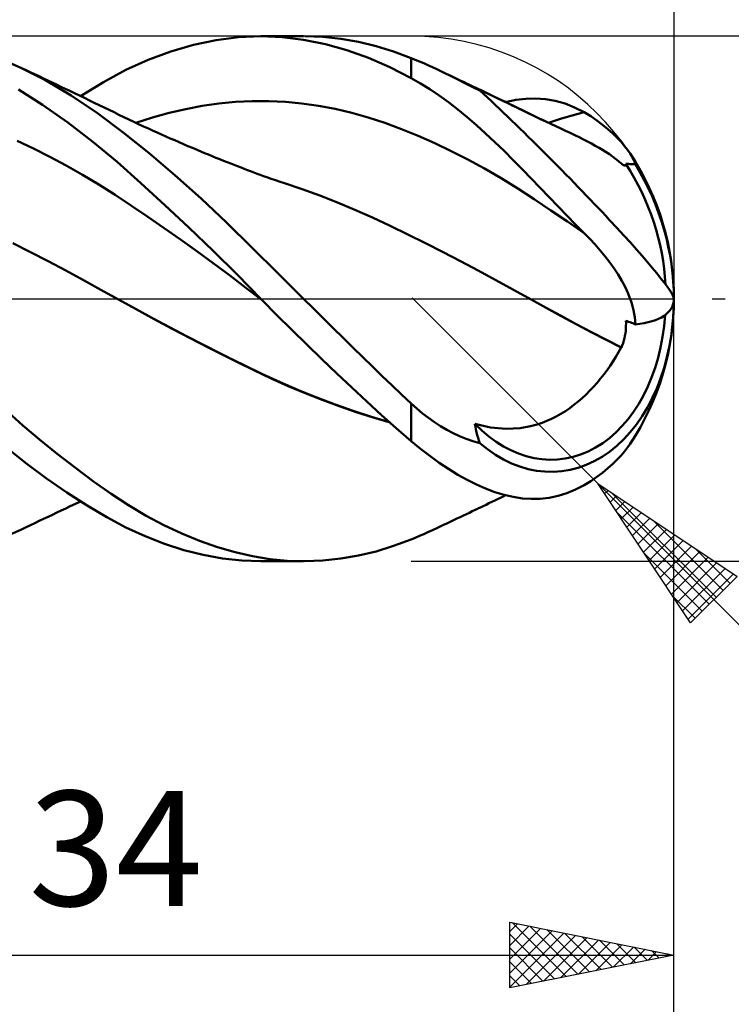
# Model space of a CAD drawing. Units: millimetres. Extents: x -88 to 158, y -66 to 66.
# Drawn here: x 82 to 104, y -22 to 9 of the extents above; entities that cross this region are included whole.
import ezdxf
from ezdxf.enums import TextEntityAlignment as Align

# ---------------------------------------------------------------- set-up
doc = ezdxf.new("R2010")
doc.units = ezdxf.units.MM
doc.header["$LTSCALE"] = 7.8
doc.linetypes.add('LONGDASH_DASH', pattern=[0.85, 0.4, -0.2, 0.05, -0.2])
for name, color, linetype in [('1', 4, 'CONTINUOUS'), ('2', 7, 'CONTINUOUS'), ('4', 2, 'LONGDASH_DASH'), ('CUT', 1, 'CONTINUOUS'), ('SK2', 7, 'CONTINUOUS'), ('SK4', 2, 'LONGDASH_DASH')]:
    doc.layers.add(name, color=color, linetype=linetype)
doc.styles.get("Standard").update_dxf_attribs({"font": 'Monospac821 BT'})

msp = doc.modelspace()

# ---------------------------------------------------------------- linework, layer by layer
at = {"layer": '1', "color": 4, "linetype": 'CONTINUOUS', "lineweight": 50}
for p, q in [((87.368, 7.737), (88.056, 7.882)), ((88.056, 7.882), (88.741, 7.97)), ((88.741, 7.97), (89.417, 8)), ((89.416, 8), (90.716, 8)), ((90.066, 7.973), (89.417, 8)), ((90.724, 7.893), (90.066, 7.973)), ((91.385, 7.761), (90.724, 7.893)), ((91.309, 7.979), (90.762, 8)), ((91.855, 7.921), (91.309, 7.979)), ((92.398, 7.827), (91.855, 7.921)), ((92.935, 7.698), (92.398, 7.827)), ((85.992, 7.28), (86.679, 7.536)), ((86.679, 7.536), (87.368, 7.737)), ((92.043, 7.577), (91.385, 7.761)), ((92.698, 7.342), (92.043, 7.577)), ((93.465, 7.533), (92.935, 7.698)), ((94, 7.334), (93.465, 7.533)), ((82.109, 7.039), (81.419, 7.34)), ((85.309, 6.969), (85.992, 7.28)), ((93.347, 7.056), (92.698, 7.342)), ((94.125, 7.283), (94, 7.334)), ((94, 6.72), (94, 7.334)), ((94.251, 7.229), (94.125, 7.283)), ((94.38, 7.173), (94.251, 7.229)), ((82.843, 6.665), (82.109, 7.039)), ((82.253, 6.97), (82.109, 7.039)), ((82.398, 6.902), (82.253, 6.97)), ((82.531, 6.839), (82.398, 6.902)), ((84.627, 6.602), (85.309, 6.969)), ((94, 6.72), (93.347, 7.056)), ((94.511, 7.115), (94.38, 7.173)), ((94.644, 7.054), (94.511, 7.115)), ((94.778, 6.991), (94.644, 7.054)), ((94.986, 6.892), (94.778, 6.991)), ((94.881, 6.943), (94.778, 6.991)), ((94.983, 6.894), (94.881, 6.943)), ((82.664, 6.776), (82.531, 6.839)), ((82.797, 6.713), (82.664, 6.776)), ((82.929, 6.65), (82.797, 6.713)), ((83.647, 6.193), (82.843, 6.665)), ((83.062, 6.587), (82.929, 6.65)), ((83.922, 6.176), (84.627, 6.602)), ((94.283, 6.559), (94, 6.72)), ((95.085, 6.846), (94.983, 6.894)), ((95.198, 6.789), (94.986, 6.892)), ((95.187, 6.798), (95.085, 6.846)), ((95.29, 6.749), (95.187, 6.798)), ((95.415, 6.682), (95.198, 6.789)), ((95.392, 6.701), (95.29, 6.749)), ((95.494, 6.652), (95.392, 6.701)), ((95.636, 6.572), (95.415, 6.682)), ((95.596, 6.604), (95.494, 6.652)), ((95.684, 6.562), (95.596, 6.604)), ((82.771, 5.909), (82.042, 6.372)), ((83.195, 6.524), (83.062, 6.587)), ((83.328, 6.46), (83.195, 6.524)), ((83.461, 6.397), (83.328, 6.46)), ((83.598, 6.332), (83.461, 6.397)), ((83.748, 6.26), (83.598, 6.332)), ((94.566, 6.382), (94.283, 6.559)), ((94.85, 6.19), (94.566, 6.382)), ((95.86, 6.46), (95.636, 6.572)), ((95.772, 6.52), (95.684, 6.562)), ((95.86, 6.478), (95.772, 6.52)), ((95.948, 6.436), (95.86, 6.478)), ((96.087, 6.347), (95.86, 6.46)), ((95.965, 6.427), (95.948, 6.436)), ((95.974, 6.423), (95.948, 6.436)), ((95.985, 6.416), (95.965, 6.427)), ((96.001, 6.411), (95.974, 6.423)), ((96.007, 6.402), (95.985, 6.416)), ((96.027, 6.398), (96.001, 6.411)), ((96.032, 6.385), (96.007, 6.402)), ((96.054, 6.385), (96.027, 6.398)), ((96.058, 6.367), (96.032, 6.385)), ((96.08, 6.373), (96.054, 6.385)), ((96.087, 6.347), (96.058, 6.367)), ((96.107, 6.36), (96.08, 6.373)), ((96.616, 6.114), (96.107, 6.36)), ((96.193, 6.319), (96.107, 6.36)), ((96.279, 6.277), (96.193, 6.319)), ((84.449, 5.655), (83.647, 6.193)), ((83.898, 6.188), (83.748, 6.26)), ((84.048, 6.116), (83.898, 6.188)), ((84.198, 6.044), (84.048, 6.116)), ((84.348, 5.971), (84.198, 6.044)), ((88.649, 5.994), (89.154, 6.018)), ((89.66, 6.018), (89.154, 6.018)), ((90.166, 5.994), (89.66, 6.018)), ((95.134, 5.984), (94.85, 6.19)), ((96.365, 6.236), (96.279, 6.277)), ((96.452, 6.194), (96.365, 6.236)), ((96.538, 6.153), (96.452, 6.194)), ((96.624, 6.111), (96.538, 6.153)), ((97.115, 5.872), (96.616, 6.114)), ((96.71, 6.069), (96.624, 6.111)), ((96.796, 6.028), (96.71, 6.069)), ((96.867, 5.994), (96.796, 6.028)), ((96.876, 5.989), (97.184, 6.055)), ((97.184, 6.055), (97.488, 6.094)), ((97.488, 6.094), (97.788, 6.103)), ((98.087, 6.083), (97.788, 6.103)), ((98.388, 6.03), (98.087, 6.083)), ((98.685, 5.946), (98.388, 6.03)), ((83.54, 5.371), (82.771, 5.909)), ((84.498, 5.899), (84.348, 5.971)), ((84.648, 5.826), (84.498, 5.899)), ((84.798, 5.753), (84.648, 5.826)), ((84.948, 5.68), (84.798, 5.753)), ((86.626, 5.663), (87.132, 5.78)), ((87.132, 5.78), (87.637, 5.874)), ((87.637, 5.874), (88.143, 5.946)), ((88.143, 5.946), (88.649, 5.994)), ((90.671, 5.946), (90.166, 5.994)), ((91.177, 5.875), (90.671, 5.946)), ((91.682, 5.781), (91.177, 5.875)), ((92.188, 5.664), (91.682, 5.781)), ((95.418, 5.764), (95.134, 5.984)), ((95.702, 5.533), (95.418, 5.764)), ((96.938, 5.959), (96.867, 5.994)), ((97.008, 5.925), (96.938, 5.959)), ((97.079, 5.891), (97.008, 5.925)), ((97.149, 5.856), (97.079, 5.891)), ((97.512, 5.679), (97.115, 5.872)), ((97.22, 5.822), (97.149, 5.856)), ((97.291, 5.787), (97.22, 5.822)), ((97.361, 5.753), (97.291, 5.787)), ((97.441, 5.714), (97.361, 5.753)), ((97.52, 5.675), (97.441, 5.714)), ((98.978, 5.83), (98.685, 5.946)), ((99.267, 5.681), (98.978, 5.83)), ((85.229, 5.067), (84.449, 5.655)), ((85.098, 5.607), (84.948, 5.68)), ((85.248, 5.535), (85.098, 5.607)), ((85.398, 5.464), (85.248, 5.535)), ((85.548, 5.393), (85.398, 5.464)), ((85.615, 5.361), (86.121, 5.524)), ((86.121, 5.524), (86.626, 5.663)), ((92.694, 5.523), (92.188, 5.664)), ((93.199, 5.358), (92.694, 5.523)), ((95.985, 5.29), (95.702, 5.533)), ((97.778, 5.551), (97.512, 5.679)), ((97.599, 5.637), (97.52, 5.675)), ((97.679, 5.599), (97.599, 5.637)), ((97.758, 5.561), (97.679, 5.599)), ((97.838, 5.523), (97.758, 5.561)), ((97.942, 5.473), (97.778, 5.551)), ((97.917, 5.485), (97.838, 5.523)), ((97.996, 5.447), (97.917, 5.485)), ((98.101, 5.398), (97.942, 5.473)), ((98.101, 5.398), (97.996, 5.447)), ((98.18, 5.361), (98.362, 5.422)), ((98.362, 5.422), (98.543, 5.479)), ((98.543, 5.479), (98.724, 5.534)), ((98.724, 5.534), (98.905, 5.586)), ((98.905, 5.586), (99.086, 5.635)), ((99.086, 5.635), (99.267, 5.681)), ((99.467, 5.559), (99.267, 5.681)), ((99.655, 5.431), (99.467, 5.559)), ((99.829, 5.301), (99.655, 5.431)), ((84.304, 4.784), (83.54, 5.371)), ((85.698, 5.322), (85.548, 5.393)), ((85.848, 5.252), (85.698, 5.322)), ((85.998, 5.183), (85.848, 5.252)), ((86.125, 5.125), (85.998, 5.183)), ((86.259, 5.064), (86.125, 5.125)), ((93.705, 5.17), (93.199, 5.358)), ((94.211, 4.964), (93.705, 5.17)), ((96.267, 5.036), (95.985, 5.29)), ((98.255, 5.326), (98.101, 5.398)), ((98.407, 5.255), (98.255, 5.326)), ((98.555, 5.186), (98.407, 5.255)), ((98.7, 5.118), (98.555, 5.186)), ((98.842, 5.051), (98.7, 5.118)), ((99.99, 5.168), (99.829, 5.301)), ((100.137, 5.036), (99.99, 5.168)), ((82.499, 4.575), (82.001, 4.807)), ((86.014, 4.433), (85.229, 5.067)), ((86.393, 5.004), (86.259, 5.064)), ((86.527, 4.945), (86.393, 5.004)), ((86.662, 4.885), (86.527, 4.945)), ((86.796, 4.826), (86.662, 4.885)), ((86.93, 4.768), (86.796, 4.826)), ((94.716, 4.741), (94.211, 4.964)), ((96.549, 4.773), (96.267, 5.036)), ((98.98, 4.984), (98.842, 5.051)), ((99.114, 4.919), (98.98, 4.984)), ((99.243, 4.854), (99.114, 4.919)), ((99.369, 4.79), (99.243, 4.854)), ((100.271, 4.904), (100.137, 5.036)), ((100.391, 4.776), (100.271, 4.904)), ((82.996, 4.326), (82.499, 4.575)), ((85.039, 4.166), (84.304, 4.784)), ((87.064, 4.71), (86.93, 4.768)), ((87.198, 4.653), (87.064, 4.71)), ((87.337, 4.594), (87.198, 4.653)), ((87.476, 4.535), (87.337, 4.594)), ((87.591, 4.487), (87.476, 4.535)), ((95.222, 4.499), (94.716, 4.741)), ((96.829, 4.502), (96.549, 4.773)), ((97.108, 4.224), (96.829, 4.502)), ((99.49, 4.726), (99.369, 4.79)), ((99.608, 4.661), (99.49, 4.726)), ((99.721, 4.597), (99.608, 4.661)), ((99.83, 4.532), (99.721, 4.597)), ((99.934, 4.466), (99.83, 4.532)), ((100.497, 4.651), (100.391, 4.776)), ((100.589, 4.533), (100.497, 4.651)), ((100.667, 4.422), (100.589, 4.533)), ((83.493, 4.06), (82.996, 4.326)), ((86.804, 3.76), (86.014, 4.433)), ((87.707, 4.439), (87.591, 4.487)), ((87.822, 4.391), (87.707, 4.439)), ((87.937, 4.344), (87.822, 4.391)), ((88.052, 4.297), (87.937, 4.344)), ((88.167, 4.251), (88.052, 4.297)), ((88.283, 4.205), (88.167, 4.251)), ((88.398, 4.159), (88.283, 4.205)), ((95.727, 4.241), (95.222, 4.499)), ((96.233, 3.965), (95.727, 4.241)), ((97.385, 3.941), (97.108, 4.224)), ((100.035, 4.4), (99.934, 4.466)), ((100.131, 4.332), (100.035, 4.4)), ((100.223, 4.264), (100.131, 4.332)), ((100.312, 4.193), (100.223, 4.264)), ((100.712, 4.351), (100.667, 4.422)), ((100.749, 4.287), (100.712, 4.351)), ((100.78, 4.228), (100.749, 4.287)), ((100.803, 4.176), (100.78, 4.228)), ((83.991, 3.778), (83.493, 4.06)), ((85.765, 3.522), (85.039, 4.166)), ((88.502, 4.117), (88.398, 4.159)), ((88.607, 4.076), (88.502, 4.117)), ((88.712, 4.035), (88.607, 4.076)), ((88.816, 3.994), (88.712, 4.035)), ((88.914, 3.957), (88.816, 3.994)), ((89.012, 3.919), (88.914, 3.957)), ((89.109, 3.882), (89.012, 3.919)), ((96.739, 3.671), (96.233, 3.965)), ((97.658, 3.658), (97.385, 3.941)), ((100.396, 4.121), (100.312, 4.193)), ((100.397, 4.12), (100.396, 4.121)), ((100.398, 4.118), (100.397, 4.12)), ((100.399, 4.117), (100.398, 4.118)), ((100.4, 4.116), (100.399, 4.117)), ((100.401, 4.114), (100.4, 4.116)), ((100.402, 4.111), (100.401, 4.114)), ((100.425, 4.096), (100.402, 4.111)), ((100.445, 4.084), (100.425, 4.096)), ((100.463, 4.074), (100.445, 4.084)), ((100.479, 4.066), (100.463, 4.074)), ((100.494, 4.061), (100.479, 4.066)), ((100.506, 4.058), (100.494, 4.061)), ((100.52, 4.058), (100.506, 4.058)), ((100.52, 4.058), (100.53, 4.062)), ((100.53, 4.062), (100.537, 4.069)), ((100.537, 4.069), (100.542, 4.079)), ((100.543, 4.093), (100.541, 4.11)), ((100.582, 4.107), (100.541, 4.11)), ((100.542, 4.079), (100.543, 4.093)), ((100.623, 4.105), (100.582, 4.107)), ((100.664, 4.103), (100.623, 4.105)), ((100.705, 4.1), (100.664, 4.103)), ((100.746, 4.098), (100.705, 4.1)), ((100.788, 4.096), (100.746, 4.098)), ((100.829, 4.093), (100.788, 4.096)), ((100.819, 4.131), (100.803, 4.176)), ((100.829, 4.093), (100.819, 4.131)), ((84.488, 3.479), (83.991, 3.778)), ((87.598, 3.051), (86.804, 3.76)), ((89.207, 3.845), (89.109, 3.882)), ((89.305, 3.809), (89.207, 3.845)), ((89.402, 3.773), (89.305, 3.809)), ((89.5, 3.737), (89.402, 3.773)), ((89.598, 3.703), (89.5, 3.737)), ((89.733, 3.655), (89.598, 3.703)), ((89.869, 3.608), (89.733, 3.655)), ((90.005, 3.563), (89.869, 3.608)), ((97.244, 3.358), (96.739, 3.671)), ((97.929, 3.375), (97.658, 3.658)), ((84.985, 3.161), (84.488, 3.479)), ((86.496, 2.855), (85.765, 3.522)), ((90.141, 3.518), (90.005, 3.563)), ((90.677, 3.337), (90.141, 3.518)), ((91.214, 3.142), (90.677, 3.337)), ((97.75, 3.029), (97.244, 3.358)), ((98.201, 3.09), (97.929, 3.375)), ((85.483, 2.831), (84.985, 3.161)), ((88.388, 2.31), (87.598, 3.051)), ((91.75, 2.933), (91.214, 3.142)), ((98.256, 2.692), (97.75, 3.029)), ((98.472, 2.808), (98.201, 3.09)), ((85.98, 2.495), (85.483, 2.831)), ((87.231, 2.166), (86.496, 2.855)), ((92.287, 2.71), (91.75, 2.933)), ((92.823, 2.472), (92.287, 2.71)), ((98.74, 2.531), (98.472, 2.808)), ((86.477, 2.151), (85.98, 2.495)), ((93.36, 2.219), (92.823, 2.472)), ((98.761, 2.348), (98.256, 2.692)), ((99.005, 2.26), (98.74, 2.531)), ((86.975, 1.802), (86.477, 2.151)), ((87.965, 1.458), (87.231, 2.166)), ((89.16, 1.551), (88.388, 2.31)), ((93.896, 1.957), (93.36, 2.219)), ((99.267, 1.997), (98.761, 2.348)), ((99.267, 1.997), (99.005, 2.26)), ((87.472, 1.446), (86.975, 1.802)), ((94.433, 1.69), (93.896, 1.957)), ((99.438, 1.823), (99.267, 1.997)), ((99.603, 1.647), (99.438, 1.823)), ((82.404, 1.416), (81.868, 1.689)), ((89.933, 0.778), (89.16, 1.551)), ((94.969, 1.418), (94.433, 1.69)), ((99.76, 1.469), (99.603, 1.647)), ((82.941, 1.139), (82.404, 1.416)), ((87.969, 1.083), (87.472, 1.446)), ((88.695, 0.733), (87.965, 1.458)), ((95.505, 1.141), (94.969, 1.418)), ((99.91, 1.289), (99.76, 1.469)), ((100.053, 1.105), (99.91, 1.289)), ((83.478, 0.856), (82.941, 1.139)), ((88.466, 0.713), (87.969, 1.083)), ((96.042, 0.858), (95.505, 1.141)), ((100.186, 0.919), (100.053, 1.105)), ((100.307, 0.733), (100.186, 0.919)), ((84.015, 0.568), (83.478, 0.856)), ((88.964, 0.336), (88.466, 0.713)), ((89.416, 0), (88.695, 0.733)), ((90.716, 0), (89.933, 0.778)), ((96.578, 0.569), (96.042, 0.858)), ((100.416, 0.549), (100.307, 0.733)), ((84.551, 0.274), (84.015, 0.568)), ((89.461, -0.046), (88.964, 0.336)), ((97.115, 0.274), (96.578, 0.569)), ((100.512, 0.365), (100.416, 0.549)), ((100.596, 0.182), (100.512, 0.365)), ((85.088, -0.025), (84.551, 0.274)), ((89.424, -0.007), (89.416, 0)), ((91.019, -0.299), (90.716, 0)), ((97.651, -0.025), (97.115, 0.274)), ((100.667, 0), (100.596, 0.182)), ((85.088, -0.025), (85.088, -0.025)), ((85.088, -0.025), (85.088, -0.025)), ((85.088, -0.025), (85.088, -0.025)), ((85.605, -0.312), (85.088, -0.025)), ((85.627, -0.323), (85.088, -0.025)), ((85.088, -0.025), (85.088, -0.025)), ((89.431, -0.015), (89.424, -0.007)), ((89.439, -0.022), (89.431, -0.015)), ((89.446, -0.03), (89.439, -0.022)), ((89.454, -0.037), (89.446, -0.03)), ((89.461, -0.045), (89.454, -0.037)), ((89.91, -0.497), (89.461, -0.045)), ((91.321, -0.597), (91.019, -0.299)), ((98.109, -0.278), (97.651, -0.025)), ((98.108, -0.277), (97.651, -0.025)), ((98.567, -0.526), (98.108, -0.277)), ((98.566, -0.527), (98.109, -0.278)), ((100.706, -0.117), (100.667, 0)), ((100.739, -0.232), (100.706, -0.117)), ((100.768, -0.346), (100.739, -0.232)), ((86.121, -0.593), (85.605, -0.312)), ((86.174, -0.621), (85.627, -0.323)), ((86.638, -0.87), (86.121, -0.593)), ((90.365, -0.949), (89.91, -0.497)), ((91.623, -0.894), (91.321, -0.597)), ((99.024, -0.773), (98.566, -0.527)), ((99.027, -0.773), (98.567, -0.526)), ((100.79, -0.457), (100.768, -0.346)), ((100.808, -0.567), (100.79, -0.457)), ((100.821, -0.675), (100.808, -0.567)), ((86.723, -0.914), (86.174, -0.621)), ((87.155, -1.142), (86.638, -0.87)), ((91.925, -1.19), (91.623, -0.894)), ((99.481, -1.015), (99.024, -0.773)), ((99.487, -1.016), (99.027, -0.773)), ((100.538, -0.901), (100.542, -0.824)), ((100.543, -0.748), (100.541, -0.673)), ((100.582, -0.688), (100.541, -0.673)), ((100.542, -0.824), (100.543, -0.748)), ((100.623, -0.704), (100.582, -0.688)), ((100.664, -0.719), (100.623, -0.704)), ((100.705, -0.735), (100.664, -0.719)), ((100.746, -0.75), (100.705, -0.735)), ((100.788, -0.766), (100.746, -0.75)), ((100.829, -0.782), (100.788, -0.766)), ((100.829, -0.782), (100.821, -0.675)), ((87.272, -1.201), (86.723, -0.914)), ((87.671, -1.41), (87.155, -1.142)), ((90.822, -1.397), (90.365, -0.949)), ((92.225, -1.485), (91.925, -1.19)), ((99.939, -1.254), (99.481, -1.015)), ((99.946, -1.255), (99.487, -1.016)), ((100.495, -1.204), (100.51, -1.129)), ((100.51, -1.129), (100.523, -1.053)), ((100.523, -1.053), (100.532, -0.977)), ((100.532, -0.977), (100.538, -0.901)), ((87.82, -1.483), (87.272, -1.201)), ((88.188, -1.673), (87.671, -1.41)), ((88.366, -1.759), (87.82, -1.483)), ((91.28, -1.84), (90.822, -1.397)), ((92.525, -1.778), (92.225, -1.485)), ((100.396, -1.49), (99.939, -1.254)), ((100.402, -1.49), (99.946, -1.255)), ((100.317, -1.63), (100.396, -1.49)), ((100.397, -1.49), (100.396, -1.49)), ((100.398, -1.49), (100.397, -1.49)), ((100.399, -1.49), (100.398, -1.49)), ((100.4, -1.49), (100.399, -1.49)), ((100.402, -1.49), (100.4, -1.49)), ((100.402, -1.49), (100.43, -1.421)), ((100.402, -1.49), (100.402, -1.49)), ((100.43, -1.421), (100.455, -1.351)), ((100.455, -1.351), (100.476, -1.278)), ((100.476, -1.278), (100.495, -1.204)), ((88.705, -1.932), (88.188, -1.673)), ((88.91, -2.03), (88.366, -1.759)), ((92.822, -2.068), (92.525, -1.778)), ((100.148, -1.907), (100.234, -1.769)), ((100.234, -1.769), (100.317, -1.63)), ((89.222, -2.186), (88.705, -1.932)), ((89.452, -2.293), (88.91, -2.03)), ((91.737, -2.277), (91.28, -1.84)), ((93.116, -2.356), (92.822, -2.068)), ((99.965, -2.175), (100.058, -2.042)), ((100.058, -2.042), (100.148, -1.907)), ((89.738, -2.43), (89.222, -2.186)), ((90.006, -2.547), (89.452, -2.293)), ((92.193, -2.706), (91.737, -2.277)), ((93.409, -2.639), (93.116, -2.356)), ((99.767, -2.435), (99.868, -2.306)), ((99.868, -2.306), (99.965, -2.175)), ((90.255, -2.66), (89.738, -2.43)), ((90.564, -2.787), (90.006, -2.547)), ((90.772, -2.878), (90.255, -2.66)), ((93.703, -2.919), (93.409, -2.639)), ((99.443, -2.801), (99.554, -2.682)), ((99.554, -2.682), (99.663, -2.56)), ((99.663, -2.56), (99.767, -2.435)), ((91.123, -3.013), (90.564, -2.787)), ((91.288, -3.083), (90.772, -2.878)), ((92.647, -3.129), (92.193, -2.706)), ((94, -3.196), (93.703, -2.919)), ((99.208, -3.028), (99.327, -2.917)), ((99.327, -2.917), (99.443, -2.801)), ((91.681, -3.224), (91.123, -3.013)), ((91.805, -3.275), (91.288, -3.083)), ((92.237, -3.42), (91.681, -3.224)), ((92.322, -3.456), (91.805, -3.275)), ((93.097, -3.544), (92.647, -3.129)), ((94.171, -3.348), (94, -3.196)), ((94, -4.34), (94, -3.196)), ((98.828, -3.333), (98.958, -3.237)), ((98.958, -3.237), (99.085, -3.135)), ((99.085, -3.135), (99.208, -3.028)), ((82.175, -3.86), (81.722, -3.458)), ((92.792, -3.601), (92.237, -3.42)), ((92.838, -3.623), (92.322, -3.456)), ((93.546, -3.947), (93.097, -3.544)), ((94.346, -3.494), (94.171, -3.348)), ((94.524, -3.632), (94.346, -3.494)), ((98.277, -3.661), (98.419, -3.589)), ((98.419, -3.589), (98.559, -3.51)), ((98.559, -3.51), (98.695, -3.425)), ((98.695, -3.425), (98.828, -3.333)), ((82.675, -4.285), (82.175, -3.86)), ((93.343, -3.766), (92.792, -3.601)), ((93.355, -3.777), (92.838, -3.623)), ((94.707, -3.763), (94.524, -3.632)), ((94.893, -3.884), (94.707, -3.763)), ((95.084, -3.997), (94.893, -3.884)), ((95.955, -3.9), (95.94, -3.814)), ((96.412, -3.924), (95.94, -3.814)), ((95.972, -3.985), (95.955, -3.9)), ((97.317, -3.943), (97.636, -3.888)), ((97.636, -3.888), (97.835, -3.835)), ((97.835, -3.835), (97.985, -3.784)), ((97.985, -3.784), (98.133, -3.726)), ((98.133, -3.726), (98.277, -3.661)), ((94, -4.34), (93.546, -3.947)), ((95.277, -4.1), (95.084, -3.997)), ((95.474, -4.192), (95.277, -4.1)), ((95.675, -4.273), (95.474, -4.192)), ((95.991, -4.069), (95.972, -3.985)), ((96.012, -4.154), (95.991, -4.069)), ((96.035, -4.237), (96.012, -4.154)), ((96.892, -3.966), (96.412, -3.924)), ((96.892, -3.966), (97.317, -3.943)), ((83.216, -4.727), (82.675, -4.285)), ((94.283, -4.572), (94, -4.34)), ((95.879, -4.343), (95.675, -4.273)), ((96.087, -4.401), (95.879, -4.343)), ((96.06, -4.319), (96.035, -4.237)), ((96.087, -4.401), (96.06, -4.319)), ((100.589, -4.533), (100.667, -4.422)), ((82.289, -5.031), (81.746, -4.599)), ((83.77, -5.158), (83.216, -4.727)), ((94.566, -4.791), (94.283, -4.572)), ((94.85, -4.997), (94.566, -4.791)), ((100.271, -4.904), (100.391, -4.776)), ((100.391, -4.776), (100.497, -4.651)), ((100.497, -4.651), (100.589, -4.533)), ((82.893, -5.481), (82.289, -5.031)), ((95.134, -5.188), (94.85, -4.997)), ((99.99, -5.168), (100.137, -5.036)), ((100.137, -5.036), (100.271, -4.904)), ((84.32, -5.565), (83.77, -5.158)), ((95.418, -5.363), (95.134, -5.188)), ((95.702, -5.522), (95.418, -5.363)), ((99.655, -5.431), (99.829, -5.301)), ((99.829, -5.301), (99.99, -5.168)), ((83.512, -5.91), (82.893, -5.481)), ((84.857, -5.944), (84.32, -5.565)), ((95.985, -5.664), (95.702, -5.522)), ((96.267, -5.788), (95.985, -5.664)), ((99.005, -5.817), (99.267, -5.681)), ((99.267, -5.681), (99.467, -5.559)), ((99.467, -5.559), (99.655, -5.431)), ((84.127, -6.305), (83.512, -5.91)), ((85.391, -6.293), (84.857, -5.944)), ((96.549, -5.892), (96.267, -5.788)), ((96.829, -5.977), (96.549, -5.892)), ((96.804, -6.024), (96.876, -5.989)), ((97.108, -6.041), (96.829, -5.977)), ((98.472, -6.01), (98.74, -5.927)), ((98.74, -5.927), (99.005, -5.817)), ((83.617, -6.323), (83.77, -6.249)), ((83.77, -6.249), (83.922, -6.176)), ((85.929, -6.612), (85.391, -6.293)), ((96.194, -6.318), (96.282, -6.276)), ((96.282, -6.276), (96.369, -6.234)), ((96.369, -6.234), (96.457, -6.192)), ((96.457, -6.192), (96.544, -6.15)), ((96.544, -6.15), (96.631, -6.108)), ((96.631, -6.108), (96.719, -6.065)), ((96.719, -6.065), (96.804, -6.024)), ((97.385, -6.084), (97.108, -6.041)), ((97.658, -6.103), (97.385, -6.084)), ((97.658, -6.103), (97.929, -6.097)), ((97.929, -6.097), (98.201, -6.067)), ((98.201, -6.067), (98.472, -6.01)), ((82.939, -6.645), (83.074, -6.581)), ((83.074, -6.581), (83.208, -6.517)), ((83.208, -6.517), (83.343, -6.453)), ((83.343, -6.453), (83.478, -6.389)), ((83.478, -6.389), (83.617, -6.323)), ((84.727, -6.658), (84.127, -6.305)), ((95.596, -6.604), (95.684, -6.562)), ((95.684, -6.562), (95.772, -6.52)), ((95.772, -6.52), (95.86, -6.478)), ((95.86, -6.478), (95.948, -6.436)), ((95.94, -6.44), (95.968, -6.426)), ((95.94, -6.44), (95.941, -6.439)), ((95.941, -6.439), (95.943, -6.439)), ((95.943, -6.439), (95.944, -6.438)), ((95.944, -6.438), (95.945, -6.437)), ((95.945, -6.437), (95.946, -6.437)), ((95.946, -6.437), (95.948, -6.436)), ((95.968, -6.426), (95.995, -6.413)), ((95.995, -6.413), (96.023, -6.4)), ((96.023, -6.4), (96.051, -6.387)), ((96.051, -6.387), (96.079, -6.373)), ((96.079, -6.373), (96.107, -6.36)), ((96.107, -6.36), (96.194, -6.318)), ((82.255, -6.969), (82.401, -6.9)), ((82.401, -6.9), (82.536, -6.837)), ((82.536, -6.837), (82.67, -6.773)), ((82.67, -6.773), (82.805, -6.709)), ((82.805, -6.709), (82.939, -6.645)), ((85.31, -6.969), (84.727, -6.658)), ((86.469, -6.9), (85.929, -6.612)), ((87.012, -7.156), (86.469, -6.9)), ((94.881, -6.943), (94.983, -6.894)), ((94.983, -6.894), (95.085, -6.846)), ((95.085, -6.846), (95.187, -6.798)), ((95.187, -6.798), (95.29, -6.749)), ((95.29, -6.749), (95.392, -6.701)), ((95.392, -6.701), (95.494, -6.652)), ((95.494, -6.652), (95.596, -6.604)), ((81.419, -7.34), (82.109, -7.039)), ((82.109, -7.039), (82.255, -6.969)), ((85.894, -7.239), (85.31, -6.969)), ((87.556, -7.38), (87.012, -7.156)), ((94.251, -7.229), (94.38, -7.173)), ((94.38, -7.173), (94.511, -7.115)), ((94.511, -7.115), (94.644, -7.054)), ((94.644, -7.054), (94.778, -6.991)), ((94.778, -6.991), (94.881, -6.943)), ((86.483, -7.469), (85.894, -7.239)), ((87.073, -7.658), (86.483, -7.469)), ((88.099, -7.571), (87.556, -7.38)), ((93.465, -7.533), (94, -7.334)), ((94, -7.334), (94.125, -7.283)), ((94.125, -7.283), (94.251, -7.229)), ((87.663, -7.806), (87.073, -7.658)), ((88.636, -7.728), (88.099, -7.571)), ((89.162, -7.849), (88.636, -7.728)), ((92.398, -7.827), (92.935, -7.698)), ((92.935, -7.698), (93.465, -7.533)), ((88.253, -7.913), (87.663, -7.806)), ((88.838, -7.978), (88.253, -7.913)), ((89.417, -8), (88.838, -7.978)), ((89.69, -7.935), (89.162, -7.849)), ((90.716, -8), (89.416, -8)), ((90.224, -7.985), (89.69, -7.935)), ((90.762, -8), (90.224, -7.985)), ((90.762, -8), (91.309, -7.979)), ((91.309, -7.979), (91.855, -7.921)), ((91.855, -7.921), (92.398, -7.827))]:
    msp.add_line(p, q, dxfattribs=at)
msp.add_arc((94, 0), 8, 326.4436, 33.5564, dxfattribs=at)
for centre, major_axis, ratio, start_param, end_param in [((98, 3.983), (-3.992, 4.009), 0.065319, 3.207095, 5.27653), ((95.033, 0.766), (-4.385, 5.699), 0.894982, 4.061375, 4.613619), ((95, 0.769), (-4.564, 5.931), 0.894982, 4.002243, 4.589062), ((98, 0.369), (-0.52, 5.633), 0.704096, 2.512502, 4.581936), ((95, 2.531), (-6.96, 2.749), 0.272051, 2.661832, 3.248651), ((98.019, 0.368), (-0.486, 5.263), 0.704096, 2.421379, 4.48309)]:
    msp.add_ellipse(centre, major_axis=major_axis, ratio=ratio, start_param=start_param, end_param=end_param, dxfattribs=at)
at = {"layer": '2', "color": 7, "linetype": 'CONTINUOUS', "lineweight": 25}
for p, q in [((102, 28.45), (102, 0)), ((115, 8), (94, 8)), ((99.681, -5.632), (94.025, 0.025)), ((102, -21), (102, 0)), ((102, -31), (102, 0)), ((99.681, -5.632), (124.049, -30)), ((99.681, -5.632), (103.924, -8.461)), ((102.51, -9.875), (99.681, -5.632)), ((99.72, -5.69), (99.739, -5.671)), ((99.89, -5.944), (99.994, -5.84)), ((100.093, -5.907), (103.286, -9.099)), ((100.059, -6.199), (100.248, -6.01)), ((100.229, -6.453), (100.503, -6.18)), ((100.255, -6.493), (103.074, -9.311)), ((100.399, -6.708), (100.757, -6.349)), ((100.568, -6.963), (101.012, -6.519)), ((100.738, -7.217), (101.267, -6.689)), ((100.908, -7.472), (101.521, -6.859)), ((101.366, -6.755), (103.498, -8.887)), ((101.078, -7.726), (101.776, -7.028)), ((101.247, -7.981), (102.03, -7.198)), ((101.417, -8.235), (102.285, -7.368)), ((101.104, -7.766), (102.861, -9.523)), ((101.587, -8.49), (102.539, -7.537)), ((101.756, -8.744), (102.794, -7.707)), ((102.639, -7.604), (103.71, -8.675)), ((94, -8), (115, -8)), ((101.926, -8.999), (103.048, -7.877)), ((102.096, -9.254), (103.303, -8.046)), ((102.266, -9.508), (103.558, -8.216)), ((102.435, -9.763), (103.812, -8.386)), ((103.924, -8.461), (102.51, -9.875)), ((101.953, -9.039), (102.649, -9.735)), ((97, -21), (97, -19)), ((97, -19), (102, -20)), ((97, -19.28), (97.233, -19.047)), ((97, -19.704), (97.587, -19.117)), ((97, -20.128), (97.94, -19.188)), ((97.081, -19.016), (98.72, -20.656)), ((97.611, -19.122), (99.074, -20.585)), ((97, -20.553), (98.294, -19.259)), ((97, -20.977), (98.647, -19.329)), ((97, -19.36), (98.367, -20.727)), ((97.501, -20.9), (99.001, -19.4)), ((98.032, -20.794), (99.354, -19.471)), ((98.141, -19.228), (99.428, -20.514)), ((98.672, -19.334), (99.781, -20.444)), ((99.202, -19.44), (100.135, -20.373)), ((97, -19.784), (98.013, -20.797)), ((98.562, -20.688), (99.708, -19.542)), ((99.092, -20.582), (100.062, -19.612)), ((99.623, -20.475), (100.415, -19.683)), ((99.732, -19.546), (100.488, -20.302)), ((100.153, -20.369), (100.769, -19.754)), ((100.263, -19.653), (100.842, -20.232)), ((100.793, -19.759), (101.195, -20.161)), ((68, -20), (102, -20)), ((102, -20), (97, -21)), ((100.683, -20.263), (101.122, -19.824)), ((101.214, -20.157), (101.476, -19.895)), ((101.323, -19.865), (101.549, -20.09)), ((101.744, -20.051), (101.829, -19.966)), ((101.854, -19.971), (101.902, -20.02)), ((97, -20.208), (97.66, -20.868)), ((97, -20.632), (97.306, -20.939))]:
    msp.add_line(p, q, dxfattribs=at)
at = {"layer": '4', "color": 2, "linetype": 'LONGDASH_DASH', "lineweight": 25}
msp.add_line((0, 0), (102, 0), dxfattribs=at)
at = {"layer": 'CUT', "color": 1, "linetype": 'CONTINUOUS', "lineweight": 25}
for p, q in [((94, 8), (68, 8)), ((68.01, 0), (102, 0))]:
    msp.add_line(p, q, dxfattribs=at)
msp.add_arc((94, 0), 8, 0, 90, dxfattribs=at)
at = {"layer": 'SK2', "color": 7, "linetype": 'CONTINUOUS', "lineweight": 25}
msp.add_line((102, 38.45), (102, 0), dxfattribs=at)
at = {"layer": 'SK4', "color": 2, "linetype": 'LONGDASH_DASH', "lineweight": 25}
msp.add_line((-54, 0), (108, 0), dxfattribs=at)

# ---------------------------------------------------------------- texts
at = {"layer": '2', "color": 7, "linetype": 'CONTINUOUS', "lineweight": 25}
msp.add_text('34', height=3.5, dxfattribs=at).set_placement((85, -18.5), align=Align.CENTER)

doc.saveas('drawing.dxf')
